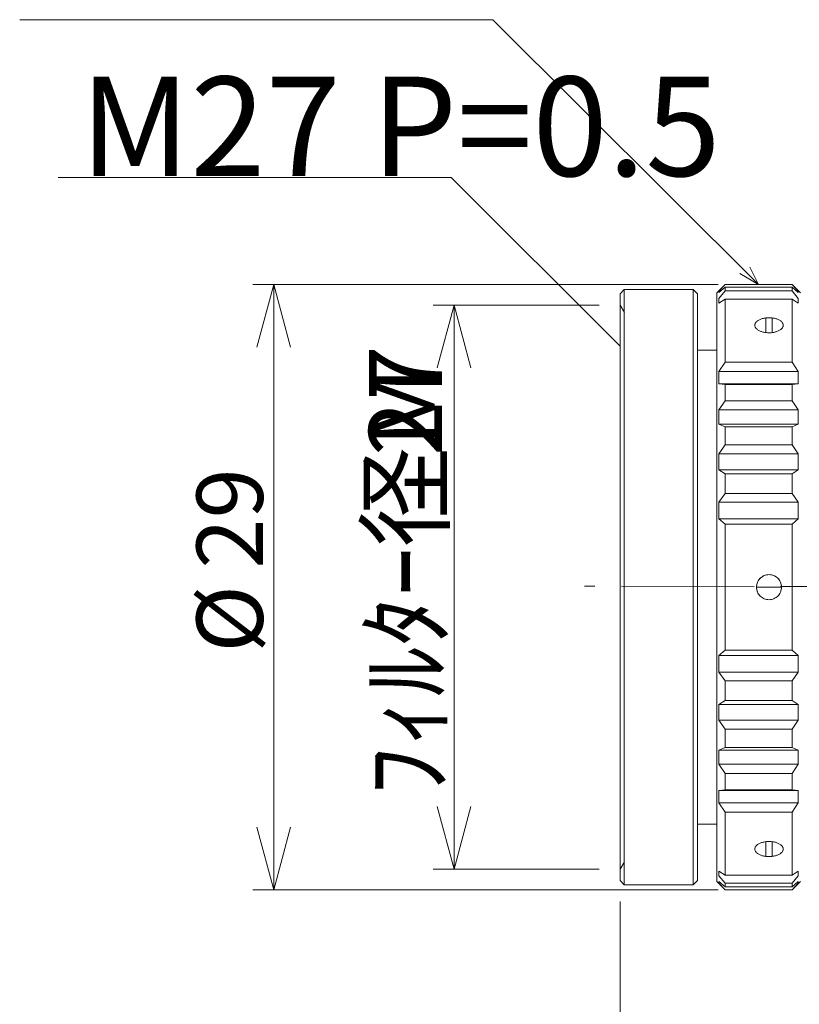
# Model space of a CAD drawing. Units: millimetres. Extents: x 25 to 268, y 8 to 193.
# Drawn here: x 121 to 158, y 109 to 156 of the extents above; entities that cross this region are included whole.
import ezdxf

# ---------------------------------------------------------------- set-up
doc = ezdxf.new("R2010")
doc.units = ezdxf.units.MM
doc.linetypes.add('CENTER', pattern=[10.16, 6.35, -1.27, 1.27, -1.27])
doc.linetypes.add('HIDDEN', pattern=[1.905, 1.27, -0.635])
for name, color, linetype, lineweight in [('JISSEN', 160, 'Continuous', 0), ('SLD-0', 16, 'Continuous', 0), ('SUNPOU', 17, 'Continuous', 0), ('TENSEN', 240, 'Continuous', 0)]:
    doc.layers.add(name, color=color, linetype=linetype, lineweight=lineweight)
doc.styles.add('SLDTEXTSTYLE0', font='TXT', dxfattribs={"width": 0.7, "bigfont": 'bigfont'})
doc.styles.add('SLDTEXTSTYLE10', font='TXT', dxfattribs={"width": 0.363498, "bigfont": 'bigfont'})
doc.dimstyles.new('SLDDIMSTYLE0', dxfattribs={"dimtxt": 3.5, "dimasz": 3, "dimexe": 0, "dimexo": 0.0625, "dimgap": 0.875, "dimtad": 3, "dimdec": 1, "dimzin": 12, "dimdsep": 46, "dimtxsty": 'SLDTEXTSTYLE0', "dimblk1": 'OPEN30', "dimblk2": 'OPEN30', "dimsah": 1, "dimcen": 0.09, "dimadec": 0, "dimazin": 0, "dimtfac": 1, "dimtdec": 1, "dimtofl": 0, "dimtmove": 0, "dimatfit": 3, "dimldrblk": 'OPEN30', "dimfxl": 1, "dimtolj": 1, "dimtzin": 12, "dimarcsym": 0})
doc.dimstyles.new('SLDDIMSTYLE1', dxfattribs={"dimtxt": 3.638021, "dimasz": 3, "dimexe": 0, "dimexo": 0.0625, "dimgap": 0.909505, "dimtad": 3, "dimdec": 4, "dimzin": 12, "dimdsep": 46, "dimtxsty": 'SLDTEXTSTYLE0', "dimblk1": 'OPEN30', "dimblk2": 'OPEN30', "dimsah": 1, "dimcen": 0.09, "dimadec": 0, "dimazin": 0, "dimtfac": 1, "dimtdec": 4, "dimtofl": 0, "dimtmove": 0, "dimatfit": 3, "dimldrblk": 'OPEN30', "dimfxl": 1, "dimtolj": 1, "dimtzin": 12, "dimarcsym": 0})
doc.dimstyles.new('SLDDIMSTYLE2', dxfattribs={"dimtxt": 3.5, "dimasz": 3, "dimexe": 0, "dimexo": 0.0625, "dimgap": 0.875, "dimtad": 3, "dimdec": 4, "dimzin": 12, "dimdsep": 46, "dimtxsty": 'SLDTEXTSTYLE0', "dimblk1": 'OPEN30', "dimblk2": 'OPEN30', "dimsah": 1, "dimcen": 0.09, "dimadec": 0, "dimazin": 0, "dimtfac": 1, "dimtdec": 4, "dimtofl": 0, "dimtmove": 0, "dimatfit": 3, "dimldrblk": 'OPEN30', "dimfxl": 1, "dimtolj": 1, "dimtzin": 12, "dimarcsym": 0})
doc.dimstyles.new('SLDDIMSTYLE3', dxfattribs={"dimtxt": 3.5, "dimasz": 3, "dimexe": 0, "dimexo": 0.0625, "dimgap": 0.875, "dimtad": 3, "dimzin": 12, "dimdsep": 46, "dimtxsty": 'SLDTEXTSTYLE0', "dimblk1": 'OPEN30', "dimblk2": 'OPEN30', "dimsah": 1, "dimcen": 0.09, "dimadec": 0, "dimazin": 0, "dimtfac": 1, "dimtofl": 0, "dimtmove": 0, "dimatfit": 3, "dimldrblk": 'OPEN30', "dimfxl": 1, "dimtolj": 1, "dimtzin": 12, "dimarcsym": 0})

# ---------------------------------------------------------------- blocks, each defined once
blk = doc.blocks.new('_Open30')
at = {"color": 0, "linetype": 'ByBlock', "lineweight": -2}
for p, q in [((-1, 0.267949), (0, 0)), ((0, 0), (-1, -0.267949)), ((0, 0), (-1, 0))]:
    blk.add_line(p, q, dxfattribs=at)
blk = doc.blocks.new('*D6')
at = {"layer": 'SLD-0', "color": 7}
for p, q in [((179.476, 114.171), (179.476, 91.351)), ((149.876, 113.871), (149.876, 91.351)), ((179.476, 92.351), (149.876, 92.351))]:
    blk.add_line(p, q, dxfattribs=at)
at = {"layer": 'SLD-0', "color": 7, "xscale": 3, "yscale": 3, "rotation": 180}
blk.add_blockref('_Open30', (149.876, 92.351, 0.1), dxfattribs=at)
at = {"layer": 'SLD-0', "color": 7, "xscale": 3, "yscale": 3}
blk.add_blockref('_Open30', (179.476, 92.351, 0.1), dxfattribs=at)
at = {"layer": 'SLD-0', "color": 7, "insert": (158.748, 96.423), "char_height": 3.5, "attachment_point": 1, "style": 'SLDTEXTSTYLE0'}
blk.add_mtext('29.6', dxfattribs=at)
blk = doc.blocks.new('*D7')
at = {"layer": 'SLD-0', "color": 7}
for p, q in [((153.908, 143.421), (132.286, 143.421)), ((133.286, 143.421), (133.286, 114.421)), ((153.908, 114.421), (132.286, 114.421))]:
    blk.add_line(p, q, dxfattribs=at)
at = {"layer": 'SLD-0', "color": 7, "xscale": 3, "yscale": 3}
for p, rotation in [((133.286, 143.421, 0.1), 90), ((133.286, 114.421, 0.1), 270)]:
    blk.add_blockref('_Open30', p, dxfattribs=dict(at, rotation=rotation))
at = {"layer": 'SLD-0', "color": 7, "char_height": 3.175, "attachment_point": 1, "rotation": 90, "style": 'SLDTEXTSTYLE0'}
for s, insert in [('29', (129.591, 129.807)), ('%%c', (129.591, 125.787))]:
    blk.add_mtext(s, dxfattribs=dict(at, insert=insert))
blk = doc.blocks.new('*D8')
at = {"layer": 'SLD-0', "color": 7}
for p, q in [((148.876, 142.421), (140.921, 142.421)), ((141.921, 142.421), (141.921, 115.421)), ((148.876, 115.421), (140.921, 115.421))]:
    blk.add_line(p, q, dxfattribs=at)
at = {"layer": 'SLD-0', "color": 7, "xscale": 3, "yscale": 3}
for p, rotation in [((141.921, 142.421, 0.1), 90), ((141.921, 115.421, 0.1), 270)]:
    blk.add_blockref('_Open30', p, dxfattribs=dict(at, rotation=rotation))
at = {"layer": 'SLD-0', "color": 7, "char_height": 3.5, "attachment_point": 1, "rotation": 90, "style": 'SLDTEXTSTYLE0'}
for s, insert in [('27', (137.849, 135.198)), ('ﾌｨﾙﾀｰ径M', (137.849, 118.906))]:
    blk.add_mtext(s, dxfattribs=dict(at, insert=insert))
blk = doc.blocks.new('*D9')
at = {"layer": 'SLD-0', "color": 7}
for p, q in [((183.406, 115.771), (183.406, 83.379)), ((149.876, 113.871), (149.876, 83.379)), ((149.876, 84.379), (183.406, 84.379))]:
    blk.add_line(p, q, dxfattribs=at)
at = {"layer": 'SLD-0', "color": 7, "xscale": 3, "yscale": 3, "rotation": 180}
blk.add_blockref('_Open30', (149.876, 84.379, 0.1), dxfattribs=at)
at = {"layer": 'SLD-0', "color": 7, "xscale": 3, "yscale": 3}
blk.add_blockref('_Open30', (183.406, 84.379, 0.1), dxfattribs=at)
at = {"layer": 'SLD-0', "color": 7, "insert": (162.487, 88.452), "char_height": 3.5, "attachment_point": 1, "style": 'SLDTEXTSTYLE0'}
blk.add_mtext('33.53', dxfattribs=at)

msp = doc.modelspace()

# ---------------------------------------------------------------- linework, layer by layer
at = {"layer": 'JISSEN', "color": 7, "lineweight": 15}
for p, q in [((154.90778, 143.42139), (154.50778, 143.02139)), ((154.90778, 143.41255), (154.60778, 143.09763)), ((158.10778, 143.42139), (154.90778, 143.42139)), ((158.10778, 143.42139), (158.50778, 143.02139)), ((158.10778, 143.41255), (158.40778, 143.09763)), ((150.07605, 143.17139), (149.87605, 142.97139)), ((149.87605, 128.92139), (149.87605, 142.97139)), ((150.07605, 143.17139), (153.37605, 143.17139)), ((150.07605, 143.17139), (150.07605, 128.92139)), ((153.57605, 142.97139), (153.37605, 143.17139)), ((153.37605, 143.17139), (153.37605, 128.92139)), ((153.57605, 128.92139), (153.57605, 142.97139)), ((154.50778, 128.92139), (154.50778, 143.02139)), ((154.60778, 143.02482), (154.90778, 143.28027)), ((154.90778, 143.10453), (154.60778, 142.73971)), ((154.60778, 143.09763), (154.60778, 143.02482)), ((154.90778, 143.28027), (154.90778, 143.10453)), ((158.10778, 143.28027), (154.90778, 143.28027)), ((158.10778, 143.10453), (154.90778, 143.10453)), ((158.40778, 143.02482), (158.10778, 143.28027)), ((158.10778, 143.28027), (158.10778, 143.10453)), ((158.10778, 143.10453), (158.40778, 142.73971)), ((158.40778, 143.09763), (158.40778, 143.02482)), ((154.60778, 142.73971), (154.60778, 142.52349)), ((154.60778, 142.52349), (154.90778, 142.7117)), ((154.90778, 142.7117), (158.10778, 142.7117)), ((154.90778, 139.69699), (154.90778, 142.7117)), ((158.40778, 142.52349), (158.10778, 142.7117)), ((158.10778, 139.69699), (158.10778, 142.7117)), ((158.40778, 142.73971), (158.40778, 142.52349)), ((156.329, 141.4861), (156.32763, 141.46326)), ((156.32763, 141.46326), (156.329, 141.44043)), ((156.3331, 141.50884), (156.329, 141.4861)), ((156.33992, 141.53139), (156.3331, 141.50884)), ((156.34943, 141.55368), (156.33992, 141.53139)), ((156.36159, 141.5756), (156.34943, 141.55368)), ((156.37635, 141.59706), (156.36159, 141.5756)), ((156.39365, 141.61799), (156.37635, 141.59706)), ((156.41343, 141.63829), (156.39365, 141.61799)), ((156.4356, 141.65789), (156.41343, 141.63829)), ((156.46007, 141.67671), (156.4356, 141.65789)), ((156.48675, 141.69467), (156.46007, 141.67671)), ((156.51553, 141.71169), (156.48675, 141.69467)), ((156.54629, 141.72772), (156.51553, 141.71169)), ((156.57891, 141.74268), (156.54629, 141.72772)), ((156.61325, 141.75651), (156.57891, 141.74268)), ((156.64919, 141.76916), (156.61325, 141.75651)), ((156.68657, 141.78059), (156.64919, 141.76916)), ((156.72524, 141.79073), (156.68657, 141.78059)), ((156.76504, 141.79956), (156.72524, 141.79073)), ((156.80583, 141.80703), (156.76504, 141.79956)), ((156.84743, 141.81312), (156.80583, 141.80703)), ((156.88967, 141.81779), (156.84743, 141.81312)), ((156.85778, 141.8144), (156.85778, 141.11213)), ((156.93239, 141.82105), (156.88967, 141.81779)), ((156.97542, 141.82286), (156.93239, 141.82105)), ((157.01857, 141.82322), (156.97542, 141.82286)), ((157.06168, 141.82213), (157.01857, 141.82322)), ((157.10458, 141.8196), (157.06168, 141.82213)), ((157.14708, 141.81563), (157.10458, 141.8196)), ((157.18902, 141.81025), (157.14708, 141.81563)), ((157.15778, 141.8144), (157.15778, 141.11213)), ((157.23024, 141.80346), (157.18902, 141.81025)), ((157.27056, 141.79531), (157.23024, 141.80346)), ((157.30981, 141.78582), (157.27056, 141.79531)), ((157.34786, 141.77503), (157.30981, 141.78582)), ((157.38453, 141.76299), (157.34786, 141.77503)), ((157.41969, 141.74974), (157.38453, 141.76299)), ((157.45319, 141.73533), (157.41969, 141.74974)), ((157.48489, 141.71983), (157.45319, 141.73533)), ((157.51468, 141.7033), (157.48489, 141.71983)), ((157.54242, 141.6858), (157.51468, 141.7033)), ((157.56801, 141.66741), (157.54242, 141.6858)), ((157.59134, 141.64819), (157.56801, 141.66741)), ((157.61233, 141.62823), (157.59134, 141.64819)), ((157.63088, 141.6076), (157.61233, 141.62823)), ((157.64692, 141.58639), (157.63088, 141.6076)), ((157.66038, 141.56469), (157.64692, 141.58639)), ((157.67122, 141.54258), (157.66038, 141.56469)), ((157.67939, 141.52014), (157.67122, 141.54258)), ((157.68485, 141.49748), (157.67939, 141.52014)), ((157.68759, 141.47469), (157.68485, 141.49748)), ((157.68759, 141.45184), (157.68759, 141.47469)), ((156.329, 141.44043), (156.3331, 141.41769)), ((156.3331, 141.41769), (156.33992, 141.39513)), ((156.33992, 141.39513), (156.34943, 141.37285)), ((156.34943, 141.37285), (156.36159, 141.35093)), ((156.36159, 141.35093), (156.37635, 141.32946)), ((156.37635, 141.32946), (156.39365, 141.30854)), ((156.39365, 141.30854), (156.41343, 141.28823)), ((156.41343, 141.28823), (156.4356, 141.26863)), ((156.4356, 141.26863), (156.46007, 141.24982)), ((156.46007, 141.24982), (156.48675, 141.23186)), ((156.48675, 141.23186), (156.51553, 141.21484)), ((156.51553, 141.21484), (156.54629, 141.19881)), ((156.54629, 141.19881), (156.57891, 141.18385)), ((156.57891, 141.18385), (156.61325, 141.17002)), ((156.61325, 141.17002), (156.64919, 141.15736)), ((156.64919, 141.15736), (156.68657, 141.14594)), ((156.68657, 141.14594), (156.72524, 141.1358)), ((156.72524, 141.1358), (156.76504, 141.12697)), ((156.76504, 141.12697), (156.80583, 141.1195)), ((156.80583, 141.1195), (156.84743, 141.11341)), ((156.84743, 141.11341), (156.88967, 141.10873)), ((156.88967, 141.10873), (156.93239, 141.10548)), ((156.93239, 141.10548), (156.97542, 141.10367)), ((156.97542, 141.10367), (157.01857, 141.10331)), ((157.01857, 141.10331), (157.06168, 141.1044)), ((157.06168, 141.1044), (157.10458, 141.10693)), ((157.10458, 141.10693), (157.14708, 141.11089)), ((157.14708, 141.11089), (157.18902, 141.11628)), ((157.18902, 141.11628), (157.23024, 141.12306)), ((157.23024, 141.12306), (157.27056, 141.13122)), ((157.27056, 141.13122), (157.30981, 141.14071)), ((157.30981, 141.14071), (157.34786, 141.15149)), ((157.34786, 141.15149), (157.38453, 141.16354)), ((157.38453, 141.16354), (157.41969, 141.17679)), ((157.41969, 141.17679), (157.45319, 141.19119)), ((157.45319, 141.19119), (157.48489, 141.20669)), ((157.48489, 141.20669), (157.51468, 141.22323)), ((157.51468, 141.22323), (157.54242, 141.24073)), ((157.54242, 141.24073), (157.56801, 141.25912)), ((157.56801, 141.25912), (157.59134, 141.27834)), ((157.59134, 141.27834), (157.61233, 141.2983)), ((157.61233, 141.2983), (157.63088, 141.31893)), ((157.63088, 141.31893), (157.64692, 141.34014)), ((157.64692, 141.34014), (157.66038, 141.36184)), ((157.66038, 141.36184), (157.67122, 141.38395)), ((157.67122, 141.38395), (157.67939, 141.40638)), ((157.67939, 141.40638), (157.68485, 141.42904)), ((157.68485, 141.42904), (157.68759, 141.45184)), ((154.50778, 140.27139), (153.57605, 140.27139)), ((154.90778, 139.69699), (154.60778, 139.25332)), ((158.10778, 139.69699), (154.90778, 139.69699)), ((158.10778, 139.69699), (158.40778, 139.25332)), ((154.60778, 139.25332), (154.60778, 138.6626)), ((154.60778, 139.25332), (158.40778, 139.25332)), ((158.40778, 139.25332), (158.40778, 138.6626)), ((154.60778, 138.6626), (154.90778, 138.62378)), ((158.40778, 138.6626), (154.60778, 138.6626)), ((158.40778, 138.6626), (158.10778, 138.62378)), ((154.90778, 138.62378), (158.10778, 138.62378)), ((154.90778, 138.62378), (154.90778, 137.84848)), ((158.10778, 138.62378), (158.10778, 137.84848)), ((154.90778, 137.84848), (154.60778, 137.40481)), ((158.10778, 137.84848), (154.90778, 137.84848)), ((158.10778, 137.84848), (158.40778, 137.40481)), ((154.60778, 137.40481), (154.60778, 136.72048)), ((158.40778, 137.40481), (154.60778, 137.40481)), ((158.40778, 137.40481), (158.40778, 136.72048)), ((154.60778, 136.72048), (154.90778, 136.60521)), ((158.40778, 136.72048), (154.60778, 136.72048)), ((154.90778, 136.60521), (154.90778, 135.72872)), ((158.10778, 136.60521), (154.90778, 136.60521)), ((158.40778, 136.72048), (158.10778, 136.60521)), ((158.10778, 136.60521), (158.10778, 135.72872)), ((154.90778, 135.72872), (154.60778, 135.29854)), ((158.10778, 135.72872), (154.90778, 135.72872)), ((158.10778, 135.72872), (158.40778, 135.29854)), ((154.60778, 135.29854), (154.60778, 134.5414)), ((158.40778, 135.29854), (154.60778, 135.29854)), ((158.40778, 135.29854), (158.40778, 134.5414)), ((154.60778, 134.5414), (154.90778, 134.35318)), ((158.40778, 134.5414), (154.60778, 134.5414)), ((158.40778, 134.5414), (158.10778, 134.35318)), ((154.90778, 134.35318), (154.90778, 133.40213)), ((158.10778, 134.35318), (154.90778, 134.35318)), ((158.10778, 134.35318), (158.10778, 133.40213)), ((154.90778, 133.40213), (154.60778, 132.9985)), ((154.60778, 132.9985), (154.60778, 132.19155)), ((158.40778, 132.9985), (154.60778, 132.9985)), ((158.10778, 133.40213), (154.90778, 133.40213)), ((158.10778, 133.40213), (158.40778, 132.9985)), ((158.40778, 132.9985), (158.40778, 132.19155)), ((154.60778, 132.19155), (154.90778, 131.93611)), ((158.40778, 132.19155), (154.60778, 132.19155)), ((158.40778, 132.19155), (158.10778, 131.93611)), ((154.90778, 131.93611), (154.90778, 128.92139)), ((158.10778, 131.93611), (154.90778, 131.93611)), ((158.10778, 131.93611), (158.10778, 128.92139)), ((149.87605, 128.92139), (149.87605, 114.87139)), ((150.07605, 114.67139), (150.07605, 128.92139)), ((153.37605, 114.67139), (153.37605, 128.92139)), ((153.57605, 128.92139), (153.57605, 114.87139)), ((154.50778, 128.92139), (154.50778, 114.82139)), ((154.90778, 125.90667), (154.90778, 128.92139)), ((158.10778, 125.90667), (158.10778, 128.92139)), ((154.60778, 125.65122), (154.90778, 125.90667)), ((158.10778, 125.90667), (154.90778, 125.90667)), ((158.40778, 125.65122), (158.10778, 125.90667)), ((154.60778, 124.84427), (154.60778, 125.65122)), ((158.40778, 125.65122), (154.60778, 125.65122)), ((158.40778, 124.84427), (158.40778, 125.65122)), ((154.90778, 124.44064), (154.60778, 124.84427)), ((158.40778, 124.84427), (154.60778, 124.84427)), ((158.10778, 124.44064), (158.40778, 124.84427)), ((154.90778, 123.48959), (154.90778, 124.44064)), ((158.10778, 124.44064), (154.90778, 124.44064)), ((158.10778, 123.48959), (158.10778, 124.44064)), ((154.60778, 123.30137), (154.90778, 123.48959)), ((154.60778, 122.54423), (154.60778, 123.30137)), ((158.40778, 123.30137), (154.60778, 123.30137)), ((158.10778, 123.48959), (154.90778, 123.48959)), ((158.40778, 123.30137), (158.10778, 123.48959)), ((158.40778, 122.54423), (158.40778, 123.30137)), ((154.90778, 122.11405), (154.60778, 122.54423)), ((158.40778, 122.54423), (154.60778, 122.54423)), ((158.10778, 122.11405), (158.40778, 122.54423)), ((154.90778, 121.23756), (154.90778, 122.11405)), ((158.10778, 122.11405), (154.90778, 122.11405)), ((158.10778, 121.23756), (158.10778, 122.11405)), ((154.60778, 121.12229), (154.90778, 121.23756)), ((158.10778, 121.23756), (154.90778, 121.23756)), ((158.40778, 121.12229), (158.10778, 121.23756)), ((154.60778, 120.43796), (154.60778, 121.12229)), ((158.40778, 121.12229), (154.60778, 121.12229)), ((158.40778, 120.43796), (158.40778, 121.12229)), ((154.90778, 119.99429), (154.60778, 120.43796)), ((158.40778, 120.43796), (154.60778, 120.43796)), ((158.10778, 119.99429), (158.40778, 120.43796)), ((154.90778, 119.21899), (154.90778, 119.99429)), ((158.10778, 119.99429), (154.90778, 119.99429)), ((158.10778, 119.21899), (158.10778, 119.99429)), ((154.60778, 119.18018), (154.90778, 119.21899)), ((154.60778, 118.58945), (154.60778, 119.18018)), ((158.40778, 119.18018), (154.60778, 119.18018)), ((154.90778, 119.21899), (158.10778, 119.21899)), ((158.40778, 119.18018), (158.10778, 119.21899)), ((158.40778, 118.58945), (158.40778, 119.18018)), ((154.90778, 118.14579), (154.60778, 118.58945)), ((154.60778, 118.58945), (158.40778, 118.58945)), ((158.10778, 118.14579), (158.40778, 118.58945)), ((154.90778, 115.13107), (154.90778, 118.14579)), ((158.10778, 118.14579), (154.90778, 118.14579)), ((158.10778, 115.13107), (158.10778, 118.14579)), ((154.50778, 117.57139), (153.57605, 117.57139)), ((156.34943, 116.46992), (156.33992, 116.44764)), ((156.36159, 116.49184), (156.34943, 116.46992)), ((156.37635, 116.51331), (156.36159, 116.49184)), ((156.39365, 116.53423), (156.37635, 116.51331)), ((156.41343, 116.55454), (156.39365, 116.53423)), ((156.4356, 116.57414), (156.41343, 116.55454)), ((156.46007, 116.59295), (156.4356, 116.57414)), ((156.48675, 116.61091), (156.46007, 116.59295)), ((156.51553, 116.62794), (156.48675, 116.61091)), ((156.54629, 116.64396), (156.51553, 116.62794)), ((156.57891, 116.65892), (156.54629, 116.64396)), ((156.61325, 116.67275), (156.57891, 116.65892)), ((156.64919, 116.68541), (156.61325, 116.67275)), ((156.68657, 116.69683), (156.64919, 116.68541)), ((156.72524, 116.70697), (156.68657, 116.69683)), ((156.76504, 116.7158), (156.72524, 116.70697)), ((156.80583, 116.72327), (156.76504, 116.7158)), ((156.84743, 116.72936), (156.80583, 116.72327)), ((156.88967, 116.73404), (156.84743, 116.72936)), ((156.85778, 116.02837), (156.85778, 116.73064)), ((156.93239, 116.73729), (156.88967, 116.73404)), ((156.97542, 116.7391), (156.93239, 116.73729)), ((157.01857, 116.73946), (156.97542, 116.7391)), ((157.06168, 116.73838), (157.01857, 116.73946)), ((157.10458, 116.73584), (157.06168, 116.73838)), ((157.14708, 116.73188), (157.10458, 116.73584)), ((157.18902, 116.72649), (157.14708, 116.73188)), ((157.15778, 116.02837), (157.15778, 116.73064)), ((157.23024, 116.71971), (157.18902, 116.72649)), ((157.27056, 116.71156), (157.23024, 116.71971)), ((157.30981, 116.70207), (157.27056, 116.71156)), ((157.34786, 116.69128), (157.30981, 116.70207)), ((157.38453, 116.67923), (157.34786, 116.69128)), ((157.41969, 116.66598), (157.38453, 116.67923)), ((157.45319, 116.65158), (157.41969, 116.66598)), ((157.48489, 116.63608), (157.45319, 116.65158)), ((157.51468, 116.61954), (157.48489, 116.63608)), ((157.54242, 116.60204), (157.51468, 116.61954)), ((157.56801, 116.58365), (157.54242, 116.60204)), ((157.59134, 116.56443), (157.56801, 116.58365)), ((157.61233, 116.54447), (157.59134, 116.56443)), ((157.63088, 116.52384), (157.61233, 116.54447)), ((157.64692, 116.50263), (157.63088, 116.52384)), ((157.66038, 116.48093), (157.64692, 116.50263)), ((157.67122, 116.45882), (157.66038, 116.48093)), ((156.329, 116.40234), (156.32763, 116.37951)), ((156.32763, 116.37951), (156.329, 116.35667)), ((156.3331, 116.42508), (156.329, 116.40234)), ((156.329, 116.35667), (156.3331, 116.33393)), ((156.33992, 116.44764), (156.3331, 116.42508)), ((156.3331, 116.33393), (156.33992, 116.31138)), ((156.33992, 116.31138), (156.34943, 116.28909)), ((156.34943, 116.28909), (156.36159, 116.26718)), ((156.36159, 116.26718), (156.37635, 116.24571)), ((156.37635, 116.24571), (156.39365, 116.22478)), ((156.39365, 116.22478), (156.41343, 116.20448)), ((156.41343, 116.20448), (156.4356, 116.18488)), ((156.4356, 116.18488), (156.46007, 116.16606)), ((156.46007, 116.16606), (156.48675, 116.1481)), ((156.48675, 116.1481), (156.51553, 116.13108)), ((156.51553, 116.13108), (156.54629, 116.11505)), ((156.54629, 116.11505), (156.57891, 116.10009)), ((156.57891, 116.10009), (156.61325, 116.08626)), ((156.61325, 116.08626), (156.64919, 116.07361)), ((156.64919, 116.07361), (156.68657, 116.06218)), ((156.68657, 116.06218), (156.72524, 116.05204)), ((156.72524, 116.05204), (156.76504, 116.04321)), ((156.76504, 116.04321), (156.80583, 116.03574)), ((156.80583, 116.03574), (156.84743, 116.02966)), ((156.84743, 116.02966), (156.88967, 116.02498)), ((156.88967, 116.02498), (156.93239, 116.02173)), ((156.93239, 116.02173), (156.97542, 116.01992)), ((156.97542, 116.01992), (157.01857, 116.01955)), ((157.01857, 116.01955), (157.06168, 116.02064)), ((157.06168, 116.02064), (157.10458, 116.02317)), ((157.10458, 116.02317), (157.14708, 116.02714)), ((157.14708, 116.02714), (157.18902, 116.03252)), ((157.18902, 116.03252), (157.23024, 116.03931)), ((157.23024, 116.03931), (157.27056, 116.04746)), ((157.27056, 116.04746), (157.30981, 116.05695)), ((157.30981, 116.05695), (157.34786, 116.06774)), ((157.34786, 116.06774), (157.38453, 116.07978)), ((157.38453, 116.07978), (157.41969, 116.09303)), ((157.41969, 116.09303), (157.45319, 116.10744)), ((157.45319, 116.10744), (157.48489, 116.12294)), ((157.48489, 116.12294), (157.51468, 116.13947)), ((157.51468, 116.13947), (157.54242, 116.15697)), ((157.54242, 116.15697), (157.56801, 116.17537)), ((157.56801, 116.17537), (157.59134, 116.19458)), ((157.59134, 116.19458), (157.61233, 116.21455)), ((157.61233, 116.21455), (157.63088, 116.23517)), ((157.63088, 116.23517), (157.64692, 116.25638)), ((157.64692, 116.25638), (157.66038, 116.27808)), ((157.66038, 116.27808), (157.67122, 116.3002)), ((157.67939, 116.43639), (157.67122, 116.45882)), ((157.67122, 116.3002), (157.67939, 116.32263)), ((157.68485, 116.41373), (157.67939, 116.43639)), ((157.67939, 116.32263), (157.68485, 116.34529)), ((157.68759, 116.39093), (157.68485, 116.41373)), ((157.68485, 116.34529), (157.68759, 116.36809)), ((157.68759, 116.36809), (157.68759, 116.39093)), ((154.60778, 115.10306), (154.60778, 115.31928)), ((154.60778, 115.31928), (154.90778, 115.13107)), ((154.90778, 114.73825), (154.60778, 115.10306)), ((154.90778, 115.13107), (158.10778, 115.13107)), ((158.40778, 115.31928), (158.10778, 115.13107)), ((158.10778, 114.73825), (158.40778, 115.10306)), ((158.40778, 115.10306), (158.40778, 115.31928)), ((150.07605, 114.67139), (149.87605, 114.87139)), ((150.07605, 114.67139), (153.37605, 114.67139)), ((153.57605, 114.87139), (153.37605, 114.67139)), ((154.90778, 114.42139), (154.50778, 114.82139)), ((154.60778, 114.74514), (154.60778, 114.81795)), ((154.60778, 114.81795), (154.90778, 114.5625)), ((154.90778, 114.43022), (154.60778, 114.74514)), ((154.90778, 114.5625), (154.90778, 114.73825)), ((158.10778, 114.73825), (154.90778, 114.73825)), ((158.10778, 114.42139), (158.50778, 114.82139)), ((158.40778, 114.81795), (158.10778, 114.5625)), ((158.10778, 114.43022), (158.40778, 114.74514)), ((158.10778, 114.5625), (158.10778, 114.73825)), ((158.40778, 114.74514), (158.40778, 114.81795)), ((158.10778, 114.5625), (154.90778, 114.5625)), ((158.10778, 114.42139), (154.90778, 114.42139))]:
    msp.add_line(p, q, dxfattribs=at)
at = {"layer": 'JISSEN', "color": 7, "linetype": 'HIDDEN', "lineweight": 15}
for p, q in [((156.45965, 129.16543), (156.48817, 129.22139)), ((156.48817, 129.22139), (156.52237, 129.27406)), ((156.52237, 129.27406), (156.5619, 129.32286)), ((156.5619, 129.32286), (156.6063, 129.36727)), ((156.6063, 129.36727), (156.65511, 129.4068)), ((156.65511, 129.4068), (156.70778, 129.441)), ((156.70778, 129.441), (156.76374, 129.46951)), ((156.76374, 129.46951), (156.82237, 129.49202)), ((156.82237, 129.49202), (156.88303, 129.50827)), ((156.88303, 129.50827), (156.94506, 129.5181)), ((156.94506, 129.5181), (157.00778, 129.52139)), ((157.00778, 129.52139), (157.0705, 129.5181)), ((157.0705, 129.5181), (157.13253, 129.50827)), ((157.13253, 129.50827), (157.19319, 129.49202)), ((157.19319, 129.49202), (157.25182, 129.46951)), ((157.25182, 129.46951), (157.30778, 129.441)), ((157.30778, 129.441), (157.36045, 129.4068)), ((157.36045, 129.4068), (157.40926, 129.36727)), ((157.40926, 129.36727), (157.45367, 129.32286)), ((157.45367, 129.32286), (157.49319, 129.27406)), ((157.49319, 129.27406), (157.5274, 129.22139)), ((157.5274, 129.22139), (157.55591, 129.16543)), ((156.40778, 128.92139), (156.41107, 128.9841)), ((156.41067, 128.86258), (156.40778, 128.92139)), ((156.40778, 128.92139), (157.60778, 128.92139)), ((157.60778, 128.92139), (156.40778, 128.92139)), ((156.41931, 128.80433), (156.41067, 128.86258)), ((156.41107, 128.9841), (156.42089, 129.04613)), ((156.43362, 128.74721), (156.41931, 128.80433)), ((156.42089, 129.04613), (156.43715, 129.1068)), ((156.45345, 128.69178), (156.43362, 128.74721)), ((156.43715, 129.1068), (156.45965, 129.16543)), ((157.55591, 129.16543), (157.57842, 129.1068)), ((157.57842, 128.73598), (157.55591, 128.67734)), ((157.57842, 129.1068), (157.59467, 129.04613)), ((157.59467, 128.79664), (157.57842, 128.73598)), ((157.59467, 129.04613), (157.6045, 128.9841)), ((157.6045, 128.85867), (157.59467, 128.79664)), ((157.6045, 128.9841), (157.60778, 128.92139)), ((157.60778, 128.92139), (157.6045, 128.85867)), ((156.47863, 128.63855), (156.45345, 128.69178)), ((156.5089, 128.58804), (156.47863, 128.63855)), ((156.54398, 128.54075), (156.5089, 128.58804)), ((156.58352, 128.49712), (156.54398, 128.54075)), ((156.62715, 128.45758), (156.58352, 128.49712)), ((156.67444, 128.4225), (156.62715, 128.45758)), ((156.72494, 128.39223), (156.67444, 128.4225)), ((156.77817, 128.36706), (156.72494, 128.39223)), ((156.83361, 128.34722), (156.77817, 128.36706)), ((156.89073, 128.33291), (156.83361, 128.34722)), ((156.94897, 128.32427), (156.89073, 128.33291)), ((157.00778, 128.32139), (156.94897, 128.32427)), ((157.0705, 128.32467), (157.00778, 128.32139)), ((157.13253, 128.3345), (157.0705, 128.32467)), ((157.19319, 128.35075), (157.13253, 128.3345)), ((157.25182, 128.37326), (157.19319, 128.35075)), ((157.30778, 128.40177), (157.25182, 128.37326)), ((157.36045, 128.43598), (157.30778, 128.40177)), ((157.40926, 128.4755), (157.36045, 128.43598)), ((157.45367, 128.51991), (157.40926, 128.4755)), ((157.49319, 128.56871), (157.45367, 128.51991)), ((157.5274, 128.62139), (157.49319, 128.56871)), ((157.55591, 128.67734), (157.5274, 128.62139))]:
    msp.add_line(p, q, dxfattribs=at)
at = {"layer": 'JISSEN', "color": 7, "lineweight": 15}
msp.add_circle((157.00778, 128.92139), 0.6, dxfattribs=at)
at = {"layer": 'SLD-0', "color": 7, "lineweight": 0}
for p, q in [((143.78736, 156.09581), (121.12047, 156.09581)), ((141.78466, 148.54563), (122.96389, 148.54563))]:
    msp.add_line(p, q, dxfattribs=at)
at = {"layer": 'SLD-0', "color": 7, "linetype": 'Continuous'}
msp.add_line((156.50778, 143.42139), (143.78736, 156.09581), dxfattribs=at)
at = {"layer": 'SLD-0', "color": 16, "linetype": 'Continuous'}
msp.add_line((149.87605, 140.45814), (141.78466, 148.54563), dxfattribs=at)
at = {"layer": 'SLD-0', "color": 7, "linetype": 'Continuous', "lineweight": 15}
for q in [(155.61204, 143.93614), (156.09344, 144.24764)]:
    msp.add_line((156.50778, 143.42139), q, dxfattribs=at)
at = {"layer": 'SLD-0', "color": 7, "linetype": 'CENTER'}
msp.add_line((196.92992, 128.92139), (148.17458, 128.96452), dxfattribs=at)
at = {"layer": 'SUNPOU', "color": 7, "linetype": 'Continuous'}
for p, q in [((154.57445, 143.42139), (136.0582, 143.42139)), ((154.57445, 114.42139), (136.0582, 114.42139))]:
    msp.add_line(p, q, dxfattribs=at)
at = {"layer": 'TENSEN', "color": 7, "lineweight": 15}
for p, q in [((149.87605, 142.42139), (150.07813, 142.07139)), ((149.87605, 115.42139), (150.07813, 115.77139))]:
    msp.add_line(p, q, dxfattribs=at)

# ---------------------------------------------------------------- texts
at = {"layer": 'SLD-0', "color": 7, "insert": (124.01409, 153.37038), "char_height": 4.7625, "attachment_point": 1, "style": 'SLDTEXTSTYLE10'}
msp.add_mtext('M27 P=0.5', dxfattribs=at)

# ---------------------------------------------------------------- dimensions: what is measured, and where the dimension line sits
at = {"layer": 'SLD-0', "color": 7}
for base, p1, p2, text, dimstyle, picture, middle in [((133.28565, 114.42139), (154.90778, 143.42139), (154.90778, 114.42139), '%%c<>', 'SLDDIMSTYLE1', '*D7', (133.28565, 129.91379)), ((141.9214, 115.42139), (149.87605, 142.42139), (149.87605, 115.42139), 'ﾌｨﾙﾀｰ径M<>', 'SLDDIMSTYLE2', '*D8', (141.9214, 129.08795))]:
    dim = msp.add_linear_dim(base=base, p1=p1, p2=p2, angle=90, text=text, dimstyle=dimstyle, dxfattribs=at)
    dim.commit()
    dim.dimension.update_dxf_attribs({"geometry": picture, "text_midpoint": middle, "dimtype": 160})
for base, p1, p2, dimstyle, picture, middle in [((183.40605, 84.37909), (149.87605, 114.87139), (183.40605, 116.77139), 'SLDDIMSTYLE3', '*D9', (167.57927, 84.37909)), ((149.87605, 92.35059), (179.47605, 115.17139), (149.87605, 114.87139), 'SLDDIMSTYLE0', '*D6', (162.82034, 92.35059))]:
    dim = msp.add_linear_dim(base=base, p1=p1, p2=p2, dimstyle=dimstyle, dxfattribs=at)
    dim.commit()
    dim.dimension.update_dxf_attribs({"geometry": picture, "text_midpoint": middle, "dimtype": 160})

doc.saveas('drawing.dxf')
